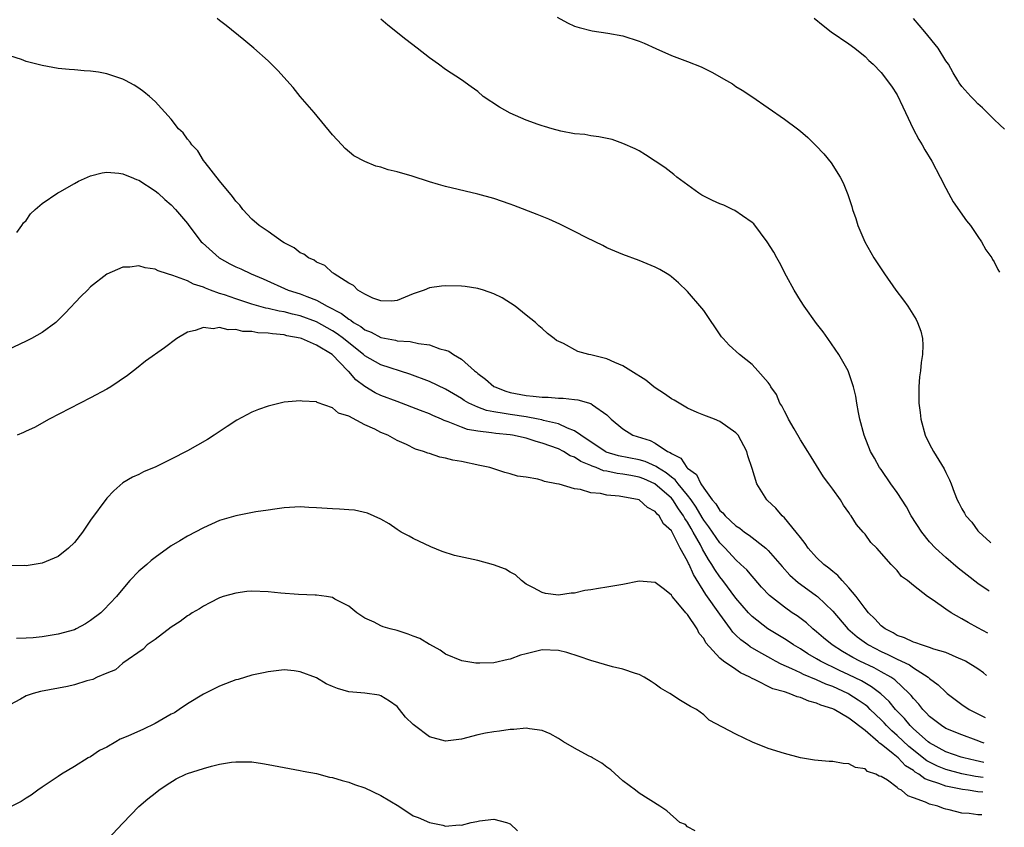
# Model space of a CAD drawing. Units: inches. Extents: x 2646000 to 2646755, y 1515000 to 1518000.
# Drawn here: x 2646608 to 2646730, y 1517108 to 1517209 of the extents above; entities that cross this region are included whole.
import ezdxf

# ---------------------------------------------------------------- set-up
doc = ezdxf.new("R2010")
doc.units = ezdxf.units.IN
doc.header["$MEASUREMENT"] = 0
doc.layers.add('LD26461515_10ft', color=254, linetype='Continuous')

msp = doc.modelspace()

# ---------------------------------------------------------------- linework, layer by layer
at = {"layer": 'LD26461515_10ft'}
for points, elevation in [([(2646728.23, 1517132.46), (2646727, 1517133.14), (2646725.78, 1517133.78), (2646725, 1517134.26), (2646723.66, 1517135), (2646723, 1517135.45), (2646721.43, 1517136.57), (2646720.76, 1517137), (2646719, 1517138.37), (2646718.25, 1517139), (2646717.51, 1517139.51), (2646717, 1517140.24), (2646716.61, 1517140.61), (2646716.24, 1517141), (2646714.47, 1517143), (2646713.72, 1517143.72), (2646713, 1517144.72), (2646712.77, 1517145), (2646711.94, 1517145.94), (2646711.3, 1517147), (2646711.15, 1517147.15), (2646711, 1517147.41), (2646710.33, 1517148.33), (2646709.95, 1517149), (2646709, 1517150.3), (2646708.51, 1517151), (2646707.85, 1517151.85), (2646707, 1517153.25), (2646706.31, 1517154.31), (2646705.9, 1517155), (2646705, 1517156.43), (2646704.2, 1517157.8), (2646703.51, 1517159), (2646703.36, 1517159.35), (2646703, 1517159.97), (2646702.67, 1517160.67), (2646702.46, 1517161), (2646702.04, 1517162.04), (2646701.34, 1517163), (2646701.23, 1517163.23), (2646701, 1517163.53), (2646699.72, 1517165), (2646699, 1517165.77), (2646697.44, 1517167), (2646696.18, 1517168.18), (2646695.4, 1517169), (2646695.22, 1517169.22), (2646693, 1517172.47), (2646692.78, 1517172.78), (2646691, 1517174.82), (2646689.89, 1517175.89), (2646689, 1517176.65), (2646688.8, 1517176.8), (2646688.49, 1517177), (2646687.55, 1517177.55), (2646687, 1517177.83), (2646685, 1517178.67), (2646683, 1517179.4), (2646681, 1517180.24), (2646680.51, 1517180.51), (2646678.53, 1517181.47), (2646677, 1517182.28), (2646675.18, 1517183.18), (2646673.79, 1517183.79), (2646672.37, 1517184.37), (2646669.48, 1517185.48), (2646669, 1517185.66), (2646667, 1517186.35), (2646665, 1517186.9), (2646661, 1517187.83), (2646660.11, 1517188.11), (2646659, 1517188.41), (2646656.88, 1517189.12), (2646655, 1517189.68), (2646653.89, 1517189.89), (2646653, 1517190.24), (2646652.37, 1517190.37), (2646651, 1517190.94), (2646649.64, 1517191.64), (2646648.55, 1517192.55), (2646648.16, 1517193), (2646647, 1517194.24), (2646644.71, 1517197), (2646643, 1517199.01), (2646642.1, 1517200.1), (2646640.22, 1517202.22), (2646639.45, 1517203), (2646639, 1517203.43), (2646637.25, 1517205), (2646636.02, 1517206.02), (2646633.81, 1517207.81), (2646633, 1517208.43), (2646632.68, 1517208.68)], 9600), ([(2646728.4, 1517137.68), (2646728.25, 1517137.77), (2646727, 1517138.64), (2646725.65, 1517139.65), (2646724.53, 1517140.53), (2646723, 1517141.83), (2646721.75, 1517143), (2646721, 1517143.81), (2646720.04, 1517145), (2646718.73, 1517147), (2646718.14, 1517148.14), (2646717, 1517149.9), (2646716.2, 1517151), (2646715, 1517152.75), (2646714.81, 1517153), (2646714.16, 1517154.16), (2646713.67, 1517155), (2646712.89, 1517157), (2646712.37, 1517159), (2646712.19, 1517159.81), (2646711.98, 1517161), (2646711.85, 1517161.85), (2646711.57, 1517163), (2646711, 1517164.75), (2646710.9, 1517165), (2646709.76, 1517167), (2646708.4, 1517169), (2646707.82, 1517169.82), (2646707, 1517170.87), (2646705.47, 1517173), (2646705, 1517173.73), (2646704.2, 1517175), (2646703.26, 1517176.74), (2646702.42, 1517178.42), (2646702.08, 1517179), (2646701.7, 1517179.7), (2646700.89, 1517181), (2646699.21, 1517183.21), (2646699, 1517183.39), (2646697.8, 1517184.2), (2646696.88, 1517184.87), (2646696.58, 1517185), (2646695.52, 1517185.52), (2646695, 1517185.7), (2646694.11, 1517186.11), (2646692.76, 1517186.76), (2646692.38, 1517187), (2646689.68, 1517189), (2646689.32, 1517189.32), (2646688.18, 1517190.18), (2646685.79, 1517191.79), (2646685, 1517192.25), (2646684.51, 1517192.51), (2646683, 1517193.19), (2646681.65, 1517193.65), (2646680.02, 1517194.02), (2646679, 1517194.13), (2646678.28, 1517194.28), (2646677, 1517194.39), (2646675.31, 1517194.69), (2646674.22, 1517195), (2646673.29, 1517195.29), (2646673, 1517195.35), (2646672.48, 1517195.52), (2646671, 1517196.07), (2646669, 1517196.92), (2646667.68, 1517197.68), (2646665.68, 1517199), (2646665, 1517199.62), (2646664.18, 1517200.18), (2646663, 1517201.05), (2646661, 1517202.36), (2646660.15, 1517203), (2646659, 1517203.81), (2646657.48, 1517205), (2646656.08, 1517206.08), (2646653.86, 1517207.86), (2646653, 1517208.57)], 9610), ([(2646674.84, 1517208.84), (2646676.12, 1517208.12), (2646677, 1517207.74), (2646677.55, 1517207.55), (2646679.16, 1517207.16), (2646681.13, 1517206.87), (2646683, 1517206.53), (2646685, 1517205.88), (2646685.62, 1517205.62), (2646687.06, 1517204.94), (2646689, 1517204.09), (2646691, 1517203.36), (2646692.68, 1517202.68), (2646694.03, 1517202.03), (2646695.84, 1517201), (2646696.56, 1517200.56), (2646697, 1517200.26), (2646697.78, 1517199.78), (2646698.96, 1517199), (2646701, 1517197.61), (2646703, 1517196.21), (2646704.62, 1517195), (2646705, 1517194.7), (2646705.91, 1517193.91), (2646706.92, 1517192.92), (2646707.88, 1517191.88), (2646708.79, 1517190.78), (2646709.94, 1517189), (2646710.31, 1517188.31), (2646710.87, 1517186.87), (2646711.36, 1517185.36), (2646711.46, 1517185), (2646711.86, 1517183.86), (2646712.12, 1517183), (2646712.96, 1517181), (2646714.1, 1517179), (2646715.4, 1517177), (2646716.81, 1517175), (2646717.75, 1517173.75), (2646718.29, 1517173), (2646719.35, 1517171.35), (2646719.52, 1517171), (2646719.91, 1517169.91), (2646720.13, 1517169), (2646720.17, 1517168.17), (2646720.13, 1517167), (2646719.96, 1517166.04), (2646719.87, 1517165), (2646719.77, 1517164.23), (2646719.68, 1517163), (2646719.69, 1517161.69), (2646719.67, 1517161), (2646719.82, 1517159.82), (2646719.9, 1517159), (2646720.47, 1517157), (2646721, 1517155.89), (2646721.48, 1517155), (2646722.82, 1517152.82), (2646723, 1517152.4), (2646723.47, 1517151.47), (2646723.68, 1517151), (2646724.04, 1517149.96), (2646724.42, 1517149), (2646724.63, 1517148.63), (2646725, 1517147.89), (2646725.34, 1517147.34), (2646725.51, 1517147), (2646726.22, 1517146.22), (2646727, 1517145.15), (2646727.14, 1517144.99), (2646728.47, 1517143.79), (2646728.6, 1517143.67)], 9620), ([(2646706.71, 1517208.71), (2646707.8, 1517207.8), (2646708.79, 1517207), (2646711, 1517205.54), (2646711.74, 1517205), (2646713, 1517203.96), (2646713.48, 1517203.48), (2646714.01, 1517203), (2646715, 1517201.97), (2646716.3, 1517200.3), (2646717, 1517199.2), (2646717.7, 1517197.7), (2646718, 1517197), (2646718.98, 1517194.98), (2646719.66, 1517193.66), (2646720.1, 1517193), (2646720.41, 1517192.41), (2646721.3, 1517191), (2646722.33, 1517189), (2646723, 1517187.63), (2646723.33, 1517187), (2646723.94, 1517185.94), (2646725.57, 1517183.57), (2646726.06, 1517183), (2646727, 1517181.64), (2646727.44, 1517181), (2646727.98, 1517179.98), (2646728.71, 1517179), (2646728.81, 1517178.81), (2646729, 1517178.52), (2646729.46, 1517177.55), (2646729.69, 1517177.23)], 9630), ([(2646730.27, 1517194.95), (2646729.73, 1517195.47), (2646729, 1517196.13), (2646728.14, 1517197), (2646727.58, 1517197.58), (2646727, 1517198.08), (2646726.56, 1517198.56), (2646726.13, 1517199), (2646725, 1517200.25), (2646724.69, 1517200.69), (2646724.52, 1517201), (2646723.93, 1517201.93), (2646723.33, 1517203), (2646723, 1517203.43), (2646722.06, 1517205), (2646720.43, 1517207), (2646719, 1517208.66)], 9640), ([(2646728.06, 1517127.22), (2646727.68, 1517127.55), (2646727, 1517128.05), (2646725.44, 1517129), (2646725, 1517129.21), (2646724.66, 1517129.34), (2646723, 1517130.05), (2646721.51, 1517130.49), (2646721, 1517130.69), (2646720.01, 1517131), (2646719.28, 1517131.28), (2646719, 1517131.34), (2646717.9, 1517131.9), (2646717, 1517132.18), (2646716.49, 1517132.49), (2646715.48, 1517133), (2646715, 1517133.38), (2646714.23, 1517134.23), (2646713.43, 1517135), (2646713, 1517135.54), (2646711.91, 1517137), (2646711, 1517138.1), (2646710.15, 1517139), (2646709.63, 1517139.63), (2646709, 1517140.11), (2646708.53, 1517140.53), (2646707.88, 1517141), (2646707, 1517141.85), (2646705.95, 1517143), (2646705.59, 1517143.59), (2646705, 1517144.32), (2646704.48, 1517145), (2646703, 1517146.75), (2646702.71, 1517147), (2646701.95, 1517147.95), (2646700.93, 1517148.93), (2646700.84, 1517149), (2646699.58, 1517151), (2646699, 1517152.9), (2646698.47, 1517154.47), (2646698.34, 1517155), (2646697.26, 1517157), (2646697, 1517157.31), (2646695, 1517158.71), (2646694.33, 1517159), (2646693, 1517159.49), (2646692.18, 1517159.82), (2646691, 1517160.35), (2646689.34, 1517161.34), (2646689, 1517161.5), (2646688.14, 1517162.14), (2646687, 1517162.88), (2646686.84, 1517163), (2646685.85, 1517163.85), (2646683.97, 1517165), (2646683, 1517165.63), (2646681.97, 1517166.03), (2646681, 1517166.48), (2646679, 1517166.96), (2646678.78, 1517167), (2646677.39, 1517167.39), (2646675.61, 1517168.39), (2646674.76, 1517168.76), (2646674.48, 1517169), (2646673.63, 1517169.63), (2646673, 1517170.24), (2646672.58, 1517170.58), (2646672.17, 1517171), (2646671, 1517171.88), (2646669.63, 1517173), (2646668.02, 1517174.02), (2646667, 1517174.55), (2646665.69, 1517175), (2646665, 1517175.19), (2646663.43, 1517175.43), (2646663, 1517175.47), (2646661, 1517175.52), (2646660.52, 1517175.48), (2646659, 1517175.26), (2646658.36, 1517175), (2646657, 1517174.55), (2646655, 1517173.73), (2646654.36, 1517173.64), (2646653, 1517173.65), (2646652.01, 1517173.99), (2646651, 1517174.49), (2646650.13, 1517175), (2646649.59, 1517175.59), (2646649, 1517175.87), (2646647.2, 1517177), (2646647.1, 1517177.1), (2646647, 1517177.16), (2646646.04, 1517178.04), (2646645, 1517178.47), (2646644.7, 1517178.7), (2646644.03, 1517179), (2646643.45, 1517179.45), (2646643, 1517179.62), (2646642.24, 1517180.24), (2646641, 1517180.88), (2646640.8, 1517181), (2646639, 1517182.27), (2646637.91, 1517183), (2646637, 1517183.8), (2646635.88, 1517185), (2646635.51, 1517185.51), (2646635, 1517186.04), (2646634.61, 1517186.61), (2646633, 1517188.55), (2646631.19, 1517190.81), (2646631, 1517191.06), (2646630.28, 1517192.28), (2646629.55, 1517193), (2646629.36, 1517193.36), (2646629, 1517193.72), (2646628.48, 1517194.48), (2646627.92, 1517195), (2646627, 1517196.18), (2646625, 1517198.39), (2646624.32, 1517199), (2646623.6, 1517199.6), (2646623, 1517200.03), (2646622.41, 1517200.41), (2646621.32, 1517201), (2646621, 1517201.16), (2646619, 1517201.82), (2646617.99, 1517202.01), (2646617, 1517202.16), (2646616.19, 1517202.19), (2646615, 1517202.31), (2646614.35, 1517202.35), (2646613, 1517202.49), (2646611, 1517202.85), (2646609, 1517203.35), (2646608.43, 1517203.57), (2646607, 1517204.03)], 9590), ([(2646607.87, 1517182.13), (2646608.5, 1517183), (2646608.68, 1517183.32), (2646609, 1517183.62), (2646609.55, 1517184.45), (2646610.15, 1517185), (2646611, 1517185.73), (2646612.93, 1517187.07), (2646613.19, 1517187.19), (2646615, 1517188.22), (2646615.51, 1517188.49), (2646617, 1517189.16), (2646618.46, 1517189.54), (2646619, 1517189.6), (2646620.51, 1517189.49), (2646621, 1517189.4), (2646621.28, 1517189.28), (2646622.02, 1517189), (2646622.7, 1517188.7), (2646623, 1517188.61), (2646625, 1517187.32), (2646625.38, 1517187), (2646626.22, 1517186.22), (2646627, 1517185.59), (2646627.53, 1517185), (2646629, 1517183.26), (2646629.18, 1517183), (2646630.73, 1517181), (2646630.86, 1517180.86), (2646632.93, 1517179), (2646634.27, 1517178.27), (2646635, 1517177.89), (2646635.62, 1517177.62), (2646636.89, 1517177), (2646638.39, 1517176.39), (2646641.51, 1517175), (2646643, 1517174.53), (2646643.79, 1517174.21), (2646645, 1517173.75), (2646646.35, 1517173), (2646648.11, 1517172.11), (2646649, 1517171.41), (2646649.28, 1517171.28), (2646649.61, 1517171), (2646650.49, 1517170.49), (2646651, 1517170.07), (2646651.77, 1517169.77), (2646653, 1517169.11), (2646654.78, 1517168.78), (2646655, 1517168.72), (2646656.62, 1517168.62), (2646657.64, 1517168.36), (2646659, 1517168.2), (2646660.28, 1517167.72), (2646661, 1517167.55), (2646661.41, 1517167.41), (2646661.99, 1517167), (2646663, 1517166.42), (2646664.58, 1517165), (2646664.83, 1517164.83), (2646665, 1517164.67), (2646665.95, 1517163.95), (2646667, 1517163.06), (2646667.1, 1517163), (2646668.47, 1517162.47), (2646669, 1517162.32), (2646671, 1517161.93), (2646671.86, 1517161.86), (2646673, 1517161.71), (2646673.71, 1517161.71), (2646675, 1517161.59), (2646675.6, 1517161.6), (2646677, 1517161.43), (2646677.41, 1517161.41), (2646679, 1517160.95), (2646679.24, 1517160.76), (2646681, 1517159.53), (2646681.55, 1517159), (2646683, 1517157.78), (2646684.24, 1517157), (2646686.36, 1517156.36), (2646687, 1517156.03), (2646688.53, 1517155), (2646688.86, 1517154.86), (2646689, 1517154.74), (2646690.15, 1517154.15), (2646690.93, 1517153), (2646691, 1517152.94), (2646692.13, 1517152.13), (2646692.63, 1517151), (2646693, 1517150.44), (2646694.06, 1517149), (2646694.51, 1517148.51), (2646695, 1517147.68), (2646695.38, 1517147.38), (2646695.68, 1517147), (2646697, 1517145.77), (2646697.48, 1517145.48), (2646698.06, 1517145), (2646698.63, 1517144.63), (2646700.7, 1517143), (2646701, 1517142.71), (2646702.72, 1517140.72), (2646703.67, 1517139.67), (2646704.73, 1517138.74), (2646705.9, 1517137.9), (2646707, 1517137.11), (2646707.13, 1517137), (2646709, 1517135.19), (2646710.88, 1517133), (2646712.02, 1517132.02), (2646713.18, 1517131.18), (2646713.44, 1517131), (2646715, 1517130.19), (2646715.83, 1517129.83), (2646717, 1517129.23), (2646718.52, 1517128.52), (2646719, 1517128.16), (2646720.83, 1517127), (2646721, 1517126.84), (2646722.06, 1517126.06), (2646723, 1517125.14), (2646723.17, 1517125), (2646725, 1517123.64), (2646725.93, 1517123), (2646726.64, 1517122.64), (2646727, 1517122.48), (2646727.89, 1517122)], 9580), ([(2646727.79, 1517118.82), (2646727.51, 1517118.92), (2646726.79, 1517119.21), (2646725, 1517119.85), (2646723, 1517120.66), (2646722.46, 1517121), (2646721.65, 1517121.65), (2646721, 1517122.14), (2646720.6, 1517122.6), (2646720.17, 1517123), (2646719.66, 1517123.66), (2646719, 1517124.36), (2646718.73, 1517124.73), (2646718.48, 1517125), (2646716.69, 1517126.69), (2646716.22, 1517127), (2646715, 1517127.69), (2646714.15, 1517128.15), (2646712.37, 1517129), (2646711.47, 1517129.47), (2646710.19, 1517130.19), (2646708.91, 1517131), (2646707.87, 1517131.87), (2646707, 1517132.64), (2646706.54, 1517133), (2646705.74, 1517133.74), (2646704.6, 1517134.6), (2646703.99, 1517135), (2646703, 1517135.68), (2646701.14, 1517137.14), (2646700.18, 1517138.18), (2646699.26, 1517139.26), (2646699, 1517139.53), (2646698.33, 1517140.33), (2646697.62, 1517141), (2646697, 1517141.54), (2646695.67, 1517143), (2646695, 1517143.67), (2646693.65, 1517145.65), (2646693, 1517146.48), (2646692.8, 1517146.8), (2646692.08, 1517148.08), (2646691.43, 1517149), (2646691, 1517149.58), (2646689.83, 1517151), (2646689.48, 1517151.48), (2646689, 1517151.81), (2646688.35, 1517152.35), (2646687.26, 1517153), (2646687.12, 1517153.12), (2646685.75, 1517153.75), (2646685, 1517153.95), (2646682.46, 1517154.46), (2646680.92, 1517154.92), (2646680.77, 1517155), (2646677.78, 1517157), (2646677, 1517157.56), (2646676.12, 1517157.88), (2646675, 1517158.41), (2646673.15, 1517158.85), (2646672.92, 1517158.92), (2646672.47, 1517159), (2646671, 1517159.27), (2646669, 1517159.56), (2646668.29, 1517159.71), (2646667, 1517159.9), (2646666.08, 1517160.08), (2646665, 1517160.49), (2646663.89, 1517161), (2646663.33, 1517161.33), (2646663, 1517161.54), (2646661, 1517162.71), (2646659, 1517163.66), (2646656.58, 1517164.58), (2646653, 1517165.74), (2646651, 1517166.87), (2646650.85, 1517167), (2646649, 1517168.48), (2646648.37, 1517169), (2646647.59, 1517169.59), (2646647, 1517169.96), (2646646.32, 1517170.32), (2646645, 1517171.07), (2646643, 1517171.81), (2646642.03, 1517172.03), (2646641, 1517172.29), (2646640.38, 1517172.38), (2646639, 1517172.7), (2646638.74, 1517172.74), (2646637, 1517173.24), (2646635, 1517173.9), (2646633.6, 1517174.4), (2646633, 1517174.59), (2646631.86, 1517175), (2646631.25, 1517175.25), (2646631, 1517175.36), (2646629.75, 1517175.75), (2646629, 1517176.13), (2646627.18, 1517176.82), (2646626.55, 1517177), (2646625.39, 1517177.39), (2646625, 1517177.61), (2646623.77, 1517177.77), (2646623, 1517178.02), (2646621.85, 1517177.85), (2646621, 1517177.86), (2646619, 1517176.99), (2646617, 1517175.4), (2646616.61, 1517175), (2646615.79, 1517174.21), (2646613.85, 1517172.15), (2646613, 1517171.26), (2646612.69, 1517171), (2646611, 1517169.73), (2646609.67, 1517169), (2646609, 1517168.66), (2646605.13, 1517166.87)], 9570), ([(2646727.71, 1517116.45), (2646726.67, 1517116.67), (2646725.23, 1517117), (2646724.9, 1517117.1), (2646723, 1517117.77), (2646721, 1517118.86), (2646720.82, 1517119), (2646719, 1517120.62), (2646718.6, 1517121), (2646717.88, 1517121.88), (2646716.78, 1517123), (2646715.99, 1517123.99), (2646714.95, 1517124.95), (2646713.82, 1517125.82), (2646712.55, 1517126.55), (2646711, 1517127.32), (2646709.85, 1517127.85), (2646707.5, 1517129), (2646707, 1517129.3), (2646705.91, 1517129.91), (2646705, 1517130.51), (2646704.14, 1517131), (2646703.46, 1517131.46), (2646703, 1517131.76), (2646700.94, 1517133), (2646699, 1517134.52), (2646698.76, 1517134.76), (2646698.54, 1517135), (2646697, 1517136.82), (2646695.37, 1517139), (2646695, 1517139.45), (2646694.37, 1517140.37), (2646694.02, 1517141), (2646693.61, 1517141.61), (2646692.86, 1517142.86), (2646692.6, 1517143.4), (2646691.7, 1517145), (2646691.43, 1517145.43), (2646691, 1517146.22), (2646690.67, 1517146.67), (2646690.52, 1517147), (2646689.88, 1517147.88), (2646689.18, 1517149), (2646689, 1517149.21), (2646686.96, 1517151), (2646685.58, 1517151.58), (2646685, 1517151.81), (2646683.99, 1517152.01), (2646683, 1517152.18), (2646682.26, 1517152.26), (2646681, 1517152.54), (2646680.6, 1517152.6), (2646679.68, 1517153), (2646679.17, 1517153.17), (2646679, 1517153.26), (2646677.76, 1517153.76), (2646677, 1517154.29), (2646676.47, 1517154.47), (2646675.62, 1517155), (2646675, 1517155.32), (2646673, 1517156.03), (2646672.23, 1517156.23), (2646671, 1517156.63), (2646669.3, 1517157), (2646669, 1517157.05), (2646667.22, 1517157.22), (2646666.69, 1517157.31), (2646665, 1517157.51), (2646663.73, 1517157.73), (2646663, 1517157.99), (2646661.32, 1517158.68), (2646660.83, 1517158.83), (2646660.49, 1517159), (2646659.44, 1517159.44), (2646659, 1517159.65), (2646657.92, 1517160.08), (2646655, 1517161.18), (2646653, 1517161.95), (2646652.28, 1517162.28), (2646651, 1517163.05), (2646649.88, 1517163.88), (2646649, 1517164.89), (2646648.94, 1517164.94), (2646648.9, 1517165), (2646646.95, 1517167), (2646645, 1517168.17), (2646643.13, 1517169), (2646643, 1517169.05), (2646641.35, 1517169.35), (2646641, 1517169.45), (2646639.57, 1517169.57), (2646639, 1517169.68), (2646637.72, 1517169.72), (2646637, 1517169.87), (2646635.88, 1517169.88), (2646635, 1517170.11), (2646634.06, 1517170.06), (2646633, 1517170.35), (2646632.21, 1517170.21), (2646631, 1517170.36), (2646629.97, 1517169.97), (2646629, 1517169.77), (2646627.68, 1517169), (2646626.15, 1517167.85), (2646623.83, 1517166.17), (2646622.7, 1517165.3), (2646621.58, 1517164.42), (2646619.5, 1517163), (2646619, 1517162.72), (2646617, 1517161.65), (2646611.89, 1517159), (2646610.04, 1517157.96), (2646609, 1517157.5), (2646608.67, 1517157.33), (2646607.89, 1517157)], 9560), ([(2646727.65, 1517114.58), (2646726.68, 1517114.68), (2646725, 1517115.02), (2646723, 1517115.57), (2646721.98, 1517115.98), (2646721, 1517116.46), (2646720.65, 1517116.65), (2646718.42, 1517118.42), (2646717, 1517119.78), (2646716.34, 1517120.34), (2646715.68, 1517121), (2646715.36, 1517121.36), (2646715, 1517121.72), (2646713.65, 1517123), (2646713.33, 1517123.33), (2646713, 1517123.58), (2646712.17, 1517124.17), (2646711, 1517124.92), (2646710.85, 1517125), (2646709, 1517125.85), (2646708.15, 1517126.15), (2646707, 1517126.7), (2646705.36, 1517127.36), (2646705, 1517127.55), (2646703.94, 1517128.06), (2646702.61, 1517128.61), (2646701.91, 1517129), (2646701.31, 1517129.31), (2646699.84, 1517130.16), (2646698.76, 1517130.76), (2646698.46, 1517131), (2646697.62, 1517131.62), (2646697, 1517132.23), (2646696.6, 1517132.6), (2646696.33, 1517133), (2646695, 1517134.82), (2646693.27, 1517137.27), (2646691.73, 1517139.73), (2646691.19, 1517141), (2646691.12, 1517141.12), (2646691, 1517141.41), (2646690.09, 1517143), (2646689.18, 1517144.82), (2646689, 1517145.14), (2646688.03, 1517146.03), (2646687.5, 1517147), (2646687.23, 1517147.23), (2646687, 1517147.57), (2646686.03, 1517148.03), (2646685, 1517149.01), (2646682.54, 1517149.46), (2646681, 1517149.58), (2646680.22, 1517149.78), (2646679, 1517149.88), (2646677.73, 1517150.27), (2646677, 1517150.35), (2646675.07, 1517150.93), (2646674.75, 1517151), (2646673.27, 1517151.27), (2646673, 1517151.38), (2646672.46, 1517151.54), (2646671, 1517151.79), (2646669.93, 1517151.93), (2646669, 1517152.23), (2646668.37, 1517152.37), (2646666.49, 1517153), (2646665.27, 1517153.27), (2646663, 1517153.73), (2646661.91, 1517153.91), (2646661, 1517154.16), (2646660.29, 1517154.29), (2646659, 1517154.73), (2646658.79, 1517154.79), (2646658.27, 1517155), (2646657.28, 1517155.28), (2646656.15, 1517155.85), (2646655, 1517156.34), (2646653.84, 1517157), (2646653, 1517157.36), (2646652.25, 1517157.75), (2646651, 1517158.31), (2646649, 1517159.37), (2646647.74, 1517159.74), (2646647, 1517160.4), (2646645.08, 1517161.08), (2646645, 1517161.16), (2646643.25, 1517161.25), (2646643, 1517161.29), (2646641, 1517161.09), (2646639, 1517160.63), (2646637.81, 1517160.19), (2646637, 1517159.86), (2646635.14, 1517158.86), (2646633.92, 1517158.08), (2646632.32, 1517157), (2646631.51, 1517156.49), (2646630.24, 1517155.76), (2646629, 1517155.07), (2646627, 1517154.02), (2646625.1, 1517153.1), (2646623.55, 1517152.45), (2646623, 1517152.15), (2646622.2, 1517151.8), (2646621, 1517151.1), (2646619.87, 1517150.13), (2646619, 1517149.21), (2646617, 1517146.48), (2646615.99, 1517145), (2646615, 1517143.7), (2646614.28, 1517143), (2646613, 1517141.96), (2646611, 1517141.13), (2646609, 1517140.83), (2646608.84, 1517140.84), (2646607, 1517140.83)], 9550), ([(2646727.59, 1517112.77), (2646727, 1517112.8), (2646725.8, 1517113), (2646725.09, 1517113.09), (2646723, 1517113.51), (2646722.16, 1517113.84), (2646721, 1517114.19), (2646720.41, 1517114.41), (2646719.66, 1517115), (2646719.23, 1517115.23), (2646719, 1517115.42), (2646718.02, 1517116.02), (2646717.09, 1517117), (2646716.5, 1517117.5), (2646715, 1517118.72), (2646714.81, 1517118.81), (2646714.64, 1517119), (2646713, 1517120.4), (2646711, 1517121.93), (2646709.16, 1517123), (2646709, 1517123.08), (2646707.53, 1517123.53), (2646707, 1517123.79), (2646706.03, 1517124.03), (2646705, 1517124.5), (2646704.59, 1517124.59), (2646703.59, 1517125), (2646703, 1517125.18), (2646701.56, 1517125.56), (2646699.29, 1517126.71), (2646699, 1517126.83), (2646698.71, 1517127), (2646697.55, 1517127.55), (2646697, 1517127.95), (2646695.45, 1517129), (2646695, 1517129.38), (2646693.25, 1517131.25), (2646693, 1517131.8), (2646692.44, 1517132.44), (2646692.19, 1517133), (2646691, 1517134.76), (2646690.79, 1517135), (2646689.81, 1517136.19), (2646689.11, 1517137), (2646689, 1517137.16), (2646688.13, 1517137.87), (2646687, 1517138.75), (2646685, 1517138.92), (2646683, 1517138.5), (2646681, 1517138.15), (2646679.98, 1517138.02), (2646679, 1517137.84), (2646678.26, 1517137.74), (2646677, 1517137.43), (2646676.59, 1517137.41), (2646675, 1517137.16), (2646673.39, 1517137.39), (2646673, 1517137.49), (2646671.9, 1517138.1), (2646671, 1517138.55), (2646670.4, 1517139), (2646669.68, 1517139.68), (2646669, 1517140.02), (2646668.42, 1517140.42), (2646666.95, 1517140.95), (2646665, 1517141.46), (2646662.11, 1517142.11), (2646660.58, 1517142.58), (2646659.16, 1517143.16), (2646657, 1517144.21), (2646656.5, 1517144.5), (2646655.51, 1517145), (2646655, 1517145.33), (2646654.02, 1517146.02), (2646653, 1517146.6), (2646651.33, 1517147.33), (2646649.71, 1517147.71), (2646649, 1517147.74), (2646647.86, 1517147.86), (2646647, 1517147.88), (2646645, 1517148.02), (2646644.05, 1517148.05), (2646643, 1517148.13), (2646641, 1517148.02), (2646639.86, 1517147.86), (2646639, 1517147.71), (2646637.49, 1517147.49), (2646635.02, 1517147.02), (2646633, 1517146.42), (2646631, 1517145.54), (2646629, 1517144.48), (2646628.07, 1517143.93), (2646627, 1517143.28), (2646625, 1517141.86), (2646624.52, 1517141.48), (2646623.96, 1517141), (2646623, 1517140.14), (2646621.89, 1517139), (2646621, 1517137.98), (2646620.22, 1517137), (2646618.64, 1517135.36), (2646618.27, 1517135), (2646617, 1517134.03), (2646616.36, 1517133.64), (2646615.2, 1517133), (2646615, 1517132.9), (2646613, 1517132.34), (2646611, 1517132.02), (2646609.9, 1517131.9), (2646609, 1517131.85), (2646607.81, 1517131.81)], 9540), ([(2646727.5, 1517109.94), (2646727, 1517109.94), (2646725.9, 1517110.1), (2646725, 1517110.17), (2646723.43, 1517110.57), (2646723, 1517110.65), (2646722.72, 1517110.72), (2646722.04, 1517111), (2646721, 1517111.25), (2646720.48, 1517111.52), (2646719, 1517112.06), (2646718.29, 1517112.29), (2646717.54, 1517113), (2646717.17, 1517113.17), (2646717, 1517113.35), (2646715.77, 1517114.23), (2646715, 1517114.68), (2646714.74, 1517114.74), (2646714.33, 1517115), (2646713.32, 1517115.32), (2646713, 1517115.63), (2646711.81, 1517115.81), (2646711, 1517116.26), (2646710.29, 1517116.29), (2646709, 1517116.55), (2646708.56, 1517116.56), (2646706.72, 1517116.72), (2646705, 1517117), (2646703, 1517117.53), (2646701, 1517118.16), (2646699.06, 1517118.94), (2646697, 1517119.96), (2646693.7, 1517121.7), (2646693, 1517122.33), (2646692.11, 1517123), (2646691.37, 1517123.37), (2646690.12, 1517124.12), (2646688.8, 1517125), (2646687.64, 1517125.64), (2646687, 1517126.14), (2646686.48, 1517126.48), (2646685.61, 1517127), (2646685, 1517127.34), (2646684.55, 1517127.45), (2646683, 1517128.02), (2646681.71, 1517128.29), (2646679, 1517129.07), (2646677.58, 1517129.58), (2646676.05, 1517130.05), (2646675, 1517130.32), (2646673, 1517130.4), (2646671, 1517129.92), (2646670.28, 1517129.72), (2646669, 1517129.25), (2646668.78, 1517129.22), (2646667, 1517128.79), (2646665.24, 1517128.76), (2646665, 1517128.73), (2646664.74, 1517128.74), (2646663.03, 1517129.03), (2646661, 1517129.87), (2646660.34, 1517130.34), (2646659.06, 1517131.06), (2646659, 1517131.08), (2646657.8, 1517131.8), (2646657, 1517132.09), (2646656.36, 1517132.36), (2646655, 1517132.78), (2646654.14, 1517133), (2646653.26, 1517133.26), (2646653, 1517133.38), (2646652.17, 1517133.83), (2646651, 1517134.34), (2646650.01, 1517135), (2646649, 1517135.83), (2646647.3, 1517136.7), (2646647, 1517136.87), (2646646.25, 1517137), (2646645, 1517137.17), (2646644.84, 1517137.16), (2646642.76, 1517137.24), (2646640.58, 1517137.42), (2646639, 1517137.6), (2646637, 1517137.67), (2646636.38, 1517137.62), (2646635, 1517137.44), (2646633.45, 1517137), (2646633.11, 1517136.89), (2646633, 1517136.85), (2646631.79, 1517136.21), (2646631, 1517135.83), (2646630.5, 1517135.5), (2646629.61, 1517135), (2646629.25, 1517134.75), (2646629, 1517134.61), (2646628.1, 1517133.9), (2646627, 1517133.23), (2646625, 1517131.69), (2646624.03, 1517131), (2646623.52, 1517130.48), (2646621, 1517128.73), (2646620.08, 1517127.92), (2646619, 1517127.51), (2646617.82, 1517127), (2646617.28, 1517126.72), (2646616.55, 1517126.55), (2646615, 1517126.06), (2646614.13, 1517125.87), (2646610.78, 1517125.22), (2646609.87, 1517125), (2646609, 1517124.7), (2646608.3, 1517124.3), (2646607, 1517123.59)], 9530), ([(2646691.95, 1517107.95), (2646691, 1517108.47), (2646690.73, 1517108.73), (2646690.05, 1517109), (2646688.45, 1517110.45), (2646687.55, 1517111), (2646685, 1517112.62), (2646684.53, 1517113), (2646683, 1517114.16), (2646681.51, 1517115.51), (2646681, 1517115.87), (2646680.36, 1517116.36), (2646679.23, 1517117), (2646679.09, 1517117.09), (2646678.73, 1517117.27), (2646677, 1517118.19), (2646675.64, 1517119), (2646675, 1517119.4), (2646673.97, 1517119.97), (2646673, 1517120.39), (2646671.41, 1517120.59), (2646671, 1517120.68), (2646669.48, 1517120.52), (2646669, 1517120.52), (2646667.68, 1517120.32), (2646667, 1517120.24), (2646665.95, 1517120.05), (2646665, 1517119.85), (2646663, 1517119.34), (2646661, 1517119.08), (2646659, 1517119.6), (2646657.14, 1517121), (2646657, 1517121.13), (2646656.04, 1517122.04), (2646655.31, 1517123), (2646655, 1517123.36), (2646654.05, 1517124.05), (2646653, 1517124.71), (2646652.78, 1517124.78), (2646651.01, 1517125.01), (2646649, 1517125.18), (2646647.61, 1517125.61), (2646647, 1517125.84), (2646646.2, 1517126.2), (2646645, 1517126.91), (2646643, 1517127.67), (2646642.22, 1517127.78), (2646641, 1517127.9), (2646639, 1517127.69), (2646638.45, 1517127.55), (2646637, 1517127.26), (2646635.28, 1517126.72), (2646635, 1517126.67), (2646634.49, 1517126.49), (2646633, 1517125.91), (2646632.39, 1517125.61), (2646631, 1517124.89), (2646629, 1517123.7), (2646627.97, 1517123), (2646627.4, 1517122.6), (2646627, 1517122.41), (2646625, 1517121.26), (2646623.49, 1517120.51), (2646621.72, 1517119.72), (2646621, 1517119.43), (2646620.68, 1517119.32), (2646620.15, 1517119), (2646619, 1517118.35), (2646618.09, 1517117.91), (2646617, 1517117.15), (2646616.72, 1517117), (2646615, 1517115.93), (2646613.39, 1517115), (2646613, 1517114.71), (2646611, 1517113.37), (2646610.47, 1517113), (2646609.62, 1517112.38), (2646609, 1517111.99), (2646608.4, 1517111.6), (2646607.26, 1517111)], 9520), ([(2646619.12, 1517106.88), (2646621, 1517108.93), (2646623, 1517110.96), (2646624.09, 1517111.91), (2646625, 1517112.65), (2646625.46, 1517113), (2646626.36, 1517113.64), (2646627.6, 1517114.4), (2646628.82, 1517115), (2646629, 1517115.07), (2646631, 1517115.7), (2646631.98, 1517115.98), (2646633, 1517116.22), (2646634.47, 1517116.48), (2646635, 1517116.53), (2646636.52, 1517116.52), (2646637, 1517116.5), (2646638.31, 1517116.31), (2646639, 1517116.2), (2646641.67, 1517115.67), (2646643, 1517115.44), (2646643.35, 1517115.35), (2646645, 1517115.05), (2646646.63, 1517114.63), (2646647, 1517114.56), (2646648.19, 1517114.19), (2646649, 1517113.98), (2646649.7, 1517113.7), (2646651, 1517113.3), (2646653, 1517112.36), (2646655.21, 1517111), (2646657, 1517109.83), (2646657.6, 1517109.6), (2646659, 1517108.99), (2646660.67, 1517108.67), (2646661, 1517108.55), (2646662.69, 1517108.69), (2646663, 1517108.65), (2646664.19, 1517109), (2646664.88, 1517109.12), (2646665.2, 1517109.2), (2646667, 1517109.41), (2646668.55, 1517109), (2646669, 1517108.83), (2646669.94, 1517107.94)], 9510)]:
    msp.add_lwpolyline(points, dxfattribs=dict(at, elevation=elevation))

doc.saveas('drawing.dxf')
